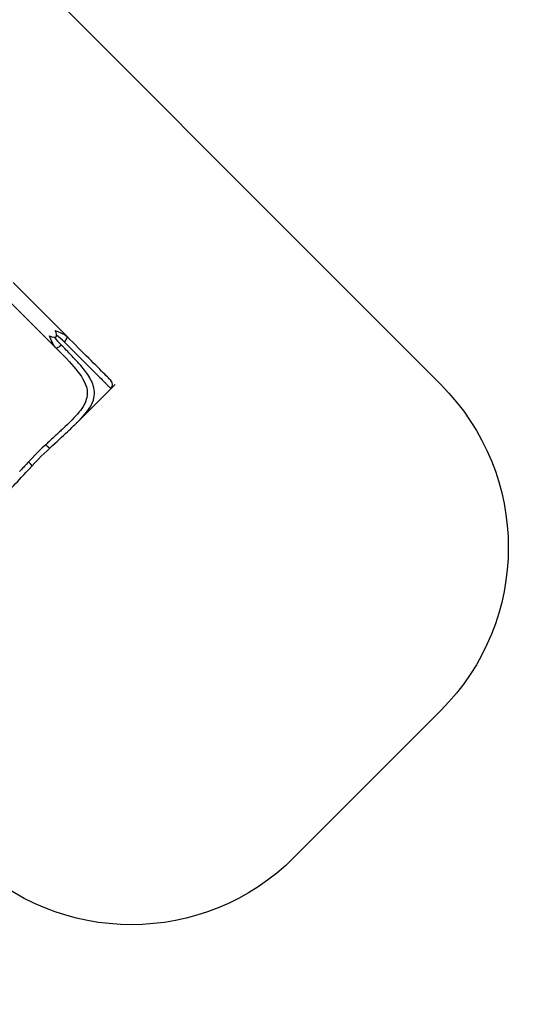
# Model space of a CAD drawing. Units: millimetres. Extents: x 6389 to 10517, y 3371 to 6118.
# Drawn here: x 9987 to 10206, y 4384 to 4812 of the extents above; entities that cross this region are included whole.
import ezdxf

# ---------------------------------------------------------------- set-up
doc = ezdxf.new("R2010")
doc.units = ezdxf.units.MM
doc.header["$LTSCALE"] = 100
doc.header["$PDSIZE"] = -1
doc.layers.add('VP-EQ', color=219, linetype='Continuous')
doc.layers.add('VP-HIC', color=6, linetype='Continuous')
doc.dimstyles.new('Strefa', dxfattribs={"dimtxt": 14, "dimasz": 20, "dimexe": 20, "dimexo": 50, "dimgap": 20, "dimtad": 0, "dimdec": 0, "dimzin": 0, "dimdsep": 46, "dimtxsty": 'Standard', "dimcen": 0.09, "dimadec": 0, "dimazin": 0, "dimtfac": 1, "dimtdec": 4, "dimtofl": 0, "dimtmove": 0, "dimatfit": 3, "dimfxl": 70, "dimfxlon": 1, "dimtolj": 1, "dimtzin": 0, "dimarcsym": 0})

# ---------------------------------------------------------------- blocks, each defined once
blk = doc.blocks.new('*D222')
at = {"layer": 'Defpoints', "color": 0}
for p in [(10027.72, 5971.62), (7852.99, 5565.95), (10027.72, 4653.3)]:
    blk.add_point(p, dxfattribs=at)
at = {"layer": 'VP-EQ', "color": 0, "lineweight": -2}
for p, q in [((7852.99, 5901.62), (7852.99, 5991.62)), ((10027.72, 5901.62), (10027.72, 5991.62)), ((7872.99, 5971.62), (8872.7, 5971.62)), ((10007.72, 5971.62), (8957.03, 5971.62))]:
    blk.add_line(p, q, dxfattribs=at)
at = {"layer": 'VP-EQ', "color": 0}
for points in [[(7872.99, 5974.96), (7872.99, 5968.29), (7852.99, 5971.62)], [(10007.72, 5968.29), (10007.72, 5974.96), (10027.72, 5971.62)]]:
    blk.add_solid(points, dxfattribs=at)
at = {"layer": 'VP-EQ', "color": 0, "insert": (8914.86, 5971.62), "char_height": 14, "attachment_point": 5}
blk.add_mtext('\\A1;2180', dxfattribs=at)
blk = doc.blocks.new('*D223')
at = {"layer": 'Defpoints', "color": 0}
for p in [(7915.6, 5628.55), (8311.05, 3570.68), (10392.75, 3570.68)]:
    blk.add_point(p, dxfattribs=at)
at = {"layer": 'VP-EQ', "color": 0, "lineweight": -2}
for p, q in [((10322.75, 5628.55), (10412.75, 5628.55)), ((10392.75, 5608.55), (10392.75, 4622.87)), ((10392.75, 3590.68), (10392.75, 4533.87)), ((10322.75, 3570.68), (10412.75, 3570.68))]:
    blk.add_line(p, q, dxfattribs=at)
at = {"layer": 'VP-EQ', "color": 0}
for points in [[(10396.09, 5608.55), (10389.42, 5608.55), (10392.75, 5628.55)], [(10389.42, 3590.68), (10396.09, 3590.68), (10392.75, 3570.68)]]:
    blk.add_solid(points, dxfattribs=at)
at = {"layer": 'VP-EQ', "color": 0, "insert": (10392.75, 4578.37), "char_height": 14, "attachment_point": 5, "rotation": 90}
blk.add_mtext('\\A1;2065', dxfattribs=at)
blk = doc.blocks.new('*D224')
at = {"layer": 'Defpoints', "color": 0}
for p in [(7845.42, 5800.28), (8334.16, 3370.68), (10497.32, 3370.68)]:
    blk.add_point(p, dxfattribs=at)
at = {"layer": 'VP-EQ', "color": 0, "lineweight": -2}
for p, q in [((10427.32, 5800.28), (10517.32, 5800.28)), ((10497.32, 5780.28), (10497.32, 4623.74)), ((10497.32, 3390.68), (10497.32, 4534.74)), ((10427.32, 3370.68), (10517.32, 3370.68))]:
    blk.add_line(p, q, dxfattribs=at)
at = {"layer": 'VP-EQ', "color": 0}
for points in [[(10500.65, 5780.28), (10493.99, 5780.28), (10497.32, 5800.28)], [(10493.99, 3390.68), (10500.65, 3390.68), (10497.32, 3370.68)]]:
    blk.add_solid(points, dxfattribs=at)
at = {"layer": 'VP-EQ', "color": 0, "insert": (10497.32, 4579.24), "char_height": 14, "attachment_point": 5, "rotation": 90}
blk.add_mtext('\\A1;2430', dxfattribs=at)
blk = doc.blocks.new('*D225')
at = {"layer": 'Defpoints', "color": 0}
for p in [(10199.46, 6098.21), (7680.6, 5637.82), (10199.46, 4582.59)]:
    blk.add_point(p, dxfattribs=at)
at = {"layer": 'VP-EQ', "color": 0, "lineweight": -2}
for p, q in [((7680.6, 6028.21), (7680.6, 6118.21)), ((10199.46, 6028.21), (10199.46, 6118.21)), ((7700.6, 6098.21), (8871.64, 6098.21)), ((10179.46, 6098.21), (8958.31, 6098.21))]:
    blk.add_line(p, q, dxfattribs=at)
at = {"layer": 'VP-EQ', "color": 0}
for points in [[(7700.6, 6101.54), (7700.6, 6094.87), (7680.6, 6098.21)], [(10179.46, 6094.87), (10179.46, 6101.54), (10199.46, 6098.21)]]:
    blk.add_solid(points, dxfattribs=at)
at = {"layer": 'VP-EQ', "color": 0, "insert": (8914.97, 6098.21), "char_height": 14, "attachment_point": 5}
blk.add_mtext('\\A1;2519', dxfattribs=at)
blk = doc.blocks.new('s2')
at = {"color": 7, "linetype": 'Continuous', "lineweight": 25}
for p, q in [((12990.25, 4691.8), (12984.46, 4697.59)), ((12979.58, 4692.71), (13003.09, 4669.21)), ((13007.97, 4674.08), (12990.25, 4691.8)), ((13007.84, 4674.2), (13007.97, 4674.08)), ((13008.03, 4673.96), (13007.97, 4674.08)), ((13003.09, 4669.21), (13002.98, 4669.33)), ((13003.21, 4669.14), (13003.09, 4669.21)), ((13012.49, 4637.04), (13028.75, 4653.3)), ((13000.47, 4625.72), (13000.46, 4625.72)), ((13000.47, 4625.73), (13000.52, 4625.77)), ((13000.51, 4625.77), (13000.52, 4625.78)), ((12992.64, 4617.89), (12992.69, 4617.94))]:
    blk.add_line(p, q, dxfattribs=at)
at = {"color": 8, "linetype": 'Continuous', "lineweight": 25, "flags": 128}
for points in [[(13002.98, 4669.33), (13002.74, 4669.59), (13002.4, 4670.05), (13002.09, 4670.54), (13001.81, 4671.04), (13001.54, 4671.59), (13001.23, 4672.29), (13000.94, 4673), (13000.65, 4673.73), (13000.36, 4674.46)], [(13002.71, 4676.81), (13003.44, 4676.52), (13004.17, 4676.23), (13004.88, 4675.94), (13005.58, 4675.63), (13006.11, 4675.37), (13006.63, 4675.09), (13007.12, 4674.77), (13007.58, 4674.43), (13007.84, 4674.2)], [(13006.7, 4671.81), (13007.04, 4672.17), (13007.34, 4672.53), (13007.6, 4672.88), (13007.81, 4673.21), (13007.95, 4673.51), (13008.03, 4673.76), (13008.03, 4673.95), (13008.03, 4673.96)], [(13005.36, 4670.47), (13005.01, 4670.13), (13004.65, 4669.83), (13004.29, 4669.57), (13003.96, 4669.37), (13003.67, 4669.22), (13003.42, 4669.15), (13003.22, 4669.14), (13003.21, 4669.14)], [(13012.49, 4637.04), (13012.72, 4637.26), (13013.75, 4638.33), (13014.72, 4639.38), (13015.63, 4640.42), (13016.47, 4641.45), (13017.22, 4642.48), (13017.89, 4643.51), (13018.47, 4644.53), (13018.96, 4645.56), (13019.34, 4646.58), (13019.61, 4647.61), (13019.76, 4648.47), (13019.83, 4649.33), (13019.82, 4650.21), (13019.73, 4651.07), (13019.57, 4651.95), (13019.32, 4652.85), (13019.1, 4653.51), (13018.83, 4654.17), (13018.52, 4654.86), (13018.16, 4655.55), (13017.79, 4656.22), (13017.37, 4656.91), (13016.91, 4657.61), (13016.4, 4658.33), (13015.96, 4658.94), (13015.48, 4659.57), (13014.97, 4660.22), (13014.42, 4660.89), (13013.87, 4661.53), (13013.56, 4661.89), (13013.25, 4662.25), (13012.92, 4662.62), (13012.58, 4663), (13012.23, 4663.38), (13011.87, 4663.78), (13011.49, 4664.18), (13011.07, 4664.63), (13010.64, 4665.09), (13010.18, 4665.57), (13009.69, 4666.07), (13009.19, 4666.59), (13008.67, 4667.13), (13008.22, 4667.59), (13007.6, 4668.22), (13006.92, 4668.91), (13006.17, 4669.66), (13005.36, 4670.47)], [(13006.7, 4671.81), (13007.52, 4671), (13008.32, 4670.19), (13009.12, 4669.39), (13009.91, 4668.61), (13010.69, 4667.83), (13011.45, 4667.06), (13012.21, 4666.31), (13012.95, 4665.56), (13013.68, 4664.83), (13014.4, 4664.12), (13015.1, 4663.42), (13015.79, 4662.73), (13016.46, 4662.06), (13017.11, 4661.4), (13017.75, 4660.76), (13018.37, 4660.14), (13018.98, 4659.54), (13019.56, 4658.95), (13020.13, 4658.39), (13020.67, 4657.84), (13021.2, 4657.32), (13021.71, 4656.81), (13022.19, 4656.32), (13022.66, 4655.86), (13023.1, 4655.42), (13023.52, 4655), (13023.91, 4654.6), (13024.29, 4654.23), (13024.64, 4653.88), (13024.97, 4653.55), (13025.27, 4653.24), (13025.55, 4652.96), (13025.81, 4652.71), (13026.04, 4652.48), (13026.24, 4652.27), (13026.43, 4652.09), (13026.58, 4651.93), (13026.71, 4651.8), (13026.82, 4651.7), (13026.9, 4651.62), (13026.95, 4651.56), (13026.98, 4651.54), (13026.98, 4651.53)], [(12998.67, 4627.21), (12999.03, 4626.85), (12999.39, 4626.52), (12999.71, 4626.23), (13000, 4626.01), (13000.23, 4625.85), (13000.41, 4625.77), (13000.51, 4625.76), (13000.51, 4625.77)], [(13000.46, 4625.72), (13000.44, 4625.71), (13000.4, 4625.71), (13000.35, 4625.73), (13000.29, 4625.75), (13000.23, 4625.79), (13000.16, 4625.83), (13000.07, 4625.89), (13000.01, 4625.94), (12999.94, 4626), (12999.87, 4626.05), (12999.79, 4626.12), (12999.68, 4626.21), (12999.62, 4626.27), (12999.55, 4626.32), (12999.49, 4626.38), (12999.44, 4626.43), (12999.3, 4626.56), (12999.17, 4626.69), (12999.06, 4626.81), (12998.92, 4626.95), (12998.79, 4627.08), (12998.67, 4627.21)], [(12992.65, 4617.93), (12992.64, 4618.01), (12992.56, 4618.18), (12992.4, 4618.41), (12992.18, 4618.7), (12991.89, 4619.03), (12991.56, 4619.38), (12991.2, 4619.74)], [(12991.2, 4619.74), (12991.4, 4619.56), (12991.61, 4619.35), (12991.73, 4619.23), (12991.86, 4619.1), (12991.98, 4618.97), (12992.14, 4618.79), (12992.29, 4618.63), (12992.38, 4618.52), (12992.45, 4618.43), (12992.52, 4618.34), (12992.58, 4618.25), (12992.62, 4618.18), (12992.66, 4618.12), (12992.68, 4618.06), (12992.7, 4618.01), (12992.7, 4617.98), (12992.7, 4617.95)]]:
    blk.add_lwpolyline(points, dxfattribs=at)
at = {"color": 7, "linetype": 'Continuous', "lineweight": 25, "flags": 128}
for points in [[(13008.03, 4673.96), (13007.94, 4674.09), (13007.84, 4674.21)], [(13026.98, 4655.07), (13026.97, 4655.08), (13026.89, 4655.16), (13026.74, 4655.31), (13026.52, 4655.53), (13026.23, 4655.82), (13025.86, 4656.19), (13025.42, 4656.63), (13024.9, 4657.15), (13024.31, 4657.74), (13023.65, 4658.4), (13022.92, 4659.13), (13022.13, 4659.92), (13021.28, 4660.78), (13020.36, 4661.69), (13019.4, 4662.65), (13018.38, 4663.67), (13017.32, 4664.73), (13016.23, 4665.83), (13015.1, 4666.95), (13013.95, 4668.11), (13012.77, 4669.28), (13011.58, 4670.47), (13010.38, 4671.67), (13009.18, 4672.87), (13007.97, 4674.08)], [(13003.09, 4669.21), (13004.6, 4667.69), (13006.07, 4666.2), (13007.49, 4664.74), (13008.85, 4663.3), (13009.88, 4662.17), (13010.87, 4661.05), (13011.8, 4659.95), (13012.67, 4658.87), (13013.47, 4657.8), (13014.19, 4656.75), (13014.83, 4655.7), (13015.39, 4654.67), (13015.85, 4653.65), (13016.22, 4652.64), (13016.45, 4651.81), (13016.61, 4650.98), (13016.7, 4650.15), (13016.71, 4649.34), (13016.65, 4648.53), (13016.52, 4647.71), (13016.27, 4646.75), (13015.91, 4645.78), (13015.46, 4644.81), (13014.92, 4643.84), (13014.29, 4642.87), (13013.71, 4642.07), (13013.07, 4641.26), (13012.39, 4640.44), (13011.66, 4639.62), (13010.9, 4638.8), (13010.08, 4637.96), (13009.39, 4637.26), (13008.66, 4636.55), (13007.92, 4635.84), (13007.15, 4635.11), (13006.81, 4634.79), (13006.46, 4634.46), (13006.09, 4634.12), (13005.75, 4633.8), (13005.4, 4633.48), (13005.03, 4633.14), (13004.64, 4632.78), (13004.24, 4632.4), (13003.78, 4631.98), (13003.28, 4631.52), (13002.89, 4631.16), (13002.55, 4630.84), (13002.15, 4630.48), (13001.7, 4630.06), (13001.23, 4629.62), (13000.86, 4629.27), (13000.55, 4628.98), (13000.28, 4628.73), (12999.98, 4628.45), (12999.63, 4628.12), (12999.29, 4627.8), (12998.97, 4627.5), (12998.67, 4627.21)], [(13002.96, 4669.33), (13003.08, 4669.23), (13003.21, 4669.14)], [(13000.52, 4625.77), (13001.64, 4626.84), (13002.71, 4627.84), (13003.73, 4628.79), (13004.68, 4629.67), (13005.57, 4630.5), (13006.4, 4631.27), (13007.3, 4632.1), (13008.12, 4632.86), (13008.85, 4633.55), (13009.5, 4634.16), (13010.03, 4634.66), (13010.49, 4635.1), (13010.89, 4635.48), (13011.23, 4635.81), (13011.51, 4636.08), (13011.7, 4636.27), (13011.85, 4636.42), (13011.99, 4636.55), (13012.23, 4636.78), (13012.5, 4637.05)], [(12998.67, 4627.21), (12997.12, 4625.78), (12995.59, 4624.32), (12994.1, 4622.82), (12992.63, 4621.29), (12991.2, 4619.74)], [(12992.7, 4617.95), (12994.06, 4619.43), (12995.41, 4620.84), (12996.73, 4622.17), (12998.01, 4623.43), (12999.26, 4624.61), (13000.46, 4625.72)], [(12991.2, 4619.74), (12990.77, 4619.29), (12990.32, 4618.81), (12989.86, 4618.32), (12989.51, 4617.95), (12989.26, 4617.69), (12988.98, 4617.38), (12988.65, 4617.03), (12988.29, 4616.64), (12987.96, 4616.28), (12987.58, 4615.88), (12987.26, 4615.53)], [(12981.41, 4605.95), (12981.62, 4606.17), (12981.85, 4606.41), (12981.99, 4606.55), (12982.14, 4606.7), (12982.32, 4606.89), (12982.6, 4607.18), (12982.93, 4607.52), (12983.31, 4607.92), (12983.75, 4608.38), (12984.25, 4608.91), (12984.88, 4609.58), (12985.58, 4610.33), (12986.36, 4611.17), (12987.22, 4612.1), (12988.16, 4613.11), (12989.16, 4614.19), (12990.24, 4615.36), (12991.41, 4616.6), (12992.66, 4617.93)], [(12992.64, 4617.9), (12992.65, 4617.9), (12992.65, 4617.93)], [(12992.7, 4617.95), (12992.69, 4617.95), (12992.69, 4617.94)]]:
    blk.add_lwpolyline(points, dxfattribs=at)
at = {"color": 8, "linetype": 'Continuous', "lineweight": 25}
for centre, radius, start, end in [((13039.1, 4702.88), 46.79, 218.3755, 223.8462), ((12977.73, 4642), 41.58, 45.8134, 51.9564)]:
    blk.add_arc(centre, radius, start, end, dxfattribs=at)
at = {"color": 7, "linetype": 'Continuous', "lineweight": 25}
blk.add_arc((13025.22, 4653.3), 2.5, 315, 45, dxfattribs=at)
blk.add_ellipse((12990.28, 4686.9), major_axis=(12.85, -12.85), ratio=0.189915, start_param=5.781018, end_param=6.785353, dxfattribs=at)
blk = doc.blocks.new('1790s2_2d_')
at = {"layer": 'VP-EQ', "color": 0}
blk.add_lwpolyline([(9945.1, 4878.38), (10170.17, 4653.3, -0.414213), (10170.17, 4511.88), (10106.56, 4448.26, -0.414193), (9965.14, 4448.26), (9739.39, 4673.98, -0.417277), (9740.12, 4816.14), (9804.41, 4879.11, -0.411178)], format="xyb", close=True, dxfattribs=at)
blk.add_blockref('s2', (-3000, 0), dxfattribs=at)

msp = doc.modelspace()

# ---------------------------------------------------------------- linework, layer by layer
at = {"layer": 'VP-HIC', "color": 1}
msp.add_lwpolyline([(9945.1, 4878.38), (10170.17, 4653.3, -0.414213), (10170.17, 4511.88), (10106.56, 4448.26, -0.414193), (9965.14, 4448.26), (9739.39, 4673.98, -0.417277), (9740.12, 4816.14), (9804.41, 4879.11, -0.411178)], format="xyb", close=True, dxfattribs=at)

# ---------------------------------------------------------------- block references
at = {"layer": 'VP-EQ', "color": 0}
msp.add_blockref('1790s2_2d_', (0, 0), dxfattribs=at)

# ---------------------------------------------------------------- dimensions: what is measured, and where the dimension line sits
dim = msp.add_linear_dim(base=(10199.46, 6098.21), p1=(7680.6, 5637.82), p2=(10199.46, 4582.59), dimstyle='Strefa', dxfattribs=at)
dim.commit()
dim.dimension.update_dxf_attribs({"geometry": '*D225', "text_midpoint": (8914.97, 6098.21), "dimtype": 160})
dim = msp.add_linear_dim(base=(10027.72, 5971.62), p1=(7852.99, 5565.95), p2=(10027.72, 4653.3), text='2180', dimstyle='Strefa', dxfattribs=at)
dim.commit()
dim.dimension.update_dxf_attribs({"geometry": '*D222', "text_midpoint": (8914.86, 5971.62), "dimtype": 160})
dim = msp.add_linear_dim(base=(10497.32, 3370.68), p1=(7845.42, 5800.28), p2=(8334.16, 3370.68), angle=90, dimstyle='Strefa', dxfattribs=at)
dim.commit()
dim.dimension.update_dxf_attribs({"geometry": '*D224', "text_midpoint": (10497.32, 4579.24), "dimtype": 160})
dim = msp.add_linear_dim(base=(10392.75, 3570.68), p1=(7915.6, 5628.55), p2=(8311.05, 3570.68), angle=90, text='2065', dimstyle='Strefa', dxfattribs=at)
dim.commit()
dim.dimension.update_dxf_attribs({"geometry": '*D223', "text_midpoint": (10392.75, 4578.37), "dimtype": 160})

doc.saveas('drawing.dxf')
